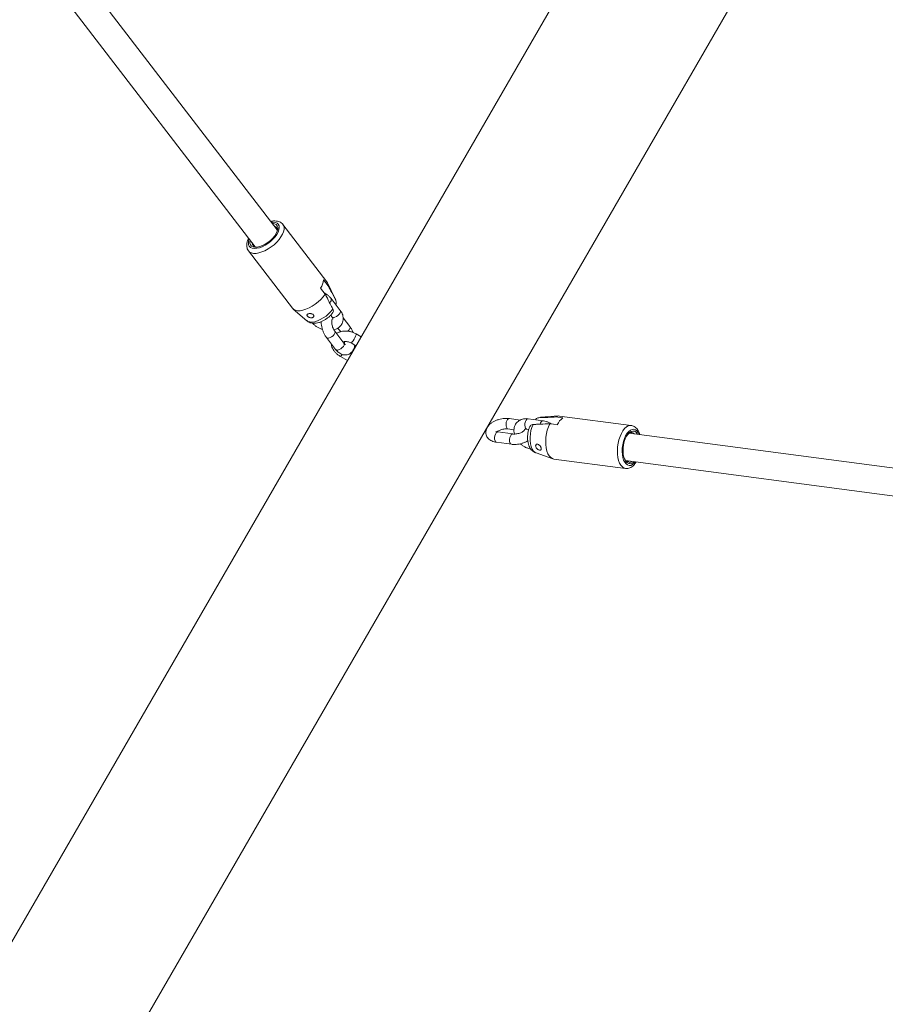
# Model space of a CAD drawing. Units: millimetres. Extents: x 0 to 2673, y 0 to 1893.
# Drawn here: x 695 to 744, y 459 to 516 of the extents above; entities that cross this region are included whole.
import ezdxf

# ---------------------------------------------------------------- set-up
doc = ezdxf.new("R2010")
doc.units = ezdxf.units.MM
doc.layers.add('LE_NORM', color=179, linetype='Continuous', lineweight=40)
doc.styles.add('SLDTEXTSTYLE0', font='TXT', dxfattribs={"width": 0.605})
doc.dimstyles.new('SLDDIMSTYLE0', dxfattribs={"dimtxt": 15.75, "dimasz": 13.5, "dimexe": 0, "dimexo": 0.0625, "dimgap": 3.9375, "dimtad": 1, "dimdec": 0, "dimrnd": 1e-09, "dimzin": 12, "dimdsep": 46, "dimtxsty": 'SLDTEXTSTYLE0', "dimsah": 1, "dimcen": 0.09, "dimadec": 0, "dimazin": 3, "dimtfac": 1, "dimtofl": 0, "dimtmove": 0, "dimatfit": 3, "dimfxl": 1, "dimfrac": 2, "dimtolj": 1, "dimtzin": 12, "dimarcsym": 0})

# ---------------------------------------------------------------- blocks, each defined once
blk = doc.blocks.new('_D')
at = {"layer": 'LE_NORM', "ltscale": 45}
for p, q in [((436.508, 697.408), (436.508, 166.833)), ((1138.983, 695.708), (1138.983, 166.833)), ((436.508, 171.291), (1138.983, 171.291))]:
    blk.add_line(p, q, dxfattribs=at)
for points in [[(436.508, 171.291), (450.008, 166.791), (450.008, 175.791)], [(1138.983, 171.291), (1125.483, 175.791), (1125.483, 166.791)]]:
    blk.add_solid(points, dxfattribs=at)
at = {"layer": 'LE_NORM', "ltscale": 45, "insert": (772.947, 191.593), "char_height": 15.75, "attachment_point": 1, "style": 'SLDTEXTSTYLE0'}
blk.add_mtext('702', dxfattribs=at)
blk = doc.blocks.new('_D_2')
at = {"layer": 'LE_NORM', "ltscale": 45}
for p, q in [((281.116, 697.408), (281.116, 144.833)), ((1275.578, 697.408), (1275.578, 144.833)), ((281.116, 149.291), (1275.578, 149.291))]:
    blk.add_line(p, q, dxfattribs=at)
for points in [[(281.116, 149.291), (294.616, 144.791), (294.616, 153.791)], [(1275.578, 149.291), (1262.078, 153.791), (1262.078, 144.791)]]:
    blk.add_solid(points, dxfattribs=at)
at = {"layer": 'LE_NORM', "ltscale": 45, "insert": (763.549, 169.593), "char_height": 15.75, "attachment_point": 1, "style": 'SLDTEXTSTYLE0'}
blk.add_mtext('994', dxfattribs=at)

msp = doc.modelspace()

# ---------------------------------------------------------------- linework, layer by layer
at = {"color": 7, "linetype": 'Continuous', "lineweight": 15, "ltscale": 45}
for p, q in [((697.712, 451.454), (803.495, 634.674)), ((736.828, 536.984), (690.013, 455.899)), ((709.45, 504.084), (689.387, 530.214)), ((688.368, 528.913), (708.181, 503.11)), ((712.309, 501.099), (709.772, 504.403)), ((709.772, 504.403), (709.778, 504.395)), ((707.79, 502.88), (710.327, 499.576)), ((712.115, 501.213), (712.379, 500.868)), ((712.792, 500.123), (712.343, 501.045)), ((712.209, 500.39), (711.945, 500.734)), ((713.077, 499.451), (712.548, 500.14)), ((710.37, 499.53), (711.144, 498.858)), ((712.529, 499.18), (712.601, 499.086)), ((713.629, 498.52), (713.245, 499.02)), ((713.289, 497.564), (712.76, 498.252)), ((712.943, 498.429), (713.104, 498.218)), ((712.284, 497.887), (712.813, 497.198)), ((714.284, 497.936), (713.99, 498.098)), ((713.702, 497.572), (713.984, 497.417)), ((713.795, 497.09), (713.779, 497.099)), ((713.085, 496.795), (713.495, 496.57)), ((723.443, 493.133), (722.816, 493.216)), ((724.759, 493.09), (723.898, 493.203)), ((725.646, 493.365), (724.623, 493.293)), ((725.905, 493.251), (725.474, 493.308)), ((729.839, 492.818), (725.709, 493.363)), ((722.738, 492.621), (723.083, 492.576)), ((723.82, 492.609), (723.936, 492.593)), ((725.145, 492.921), (725.575, 492.865)), ((723.018, 492.33), (722.158, 492.443)), ((762.384, 488.069), (729.724, 492.379)), ((729.767, 492.381), (729.776, 492.372)), ((722.079, 491.848), (722.939, 491.735)), ((724.351, 491.234), (725.32, 490.899)), ((725.382, 490.884), (729.511, 490.339)), ((729.502, 490.794), (761.767, 486.536))]:
    msp.add_line(p, q, dxfattribs=at)
at = {"color": 8, "linetype": 'Continuous', "lineweight": 15, "ltscale": 45, "flags": 128}
for points in [[(709.104, 504.534), (709.222, 504.541), (709.342, 504.524), (709.439, 504.481), (709.511, 504.415), (709.554, 504.328), (709.567, 504.221), (709.549, 504.1), (709.502, 503.967), (709.427, 503.828), (709.326, 503.688), (709.203, 503.55), (709.062, 503.421), (708.908, 503.303), (708.746, 503.202), (708.581, 503.121), (708.42, 503.062), (708.268, 503.027), (708.129, 503.018), (708.009, 503.035), (707.911, 503.077), (707.84, 503.143), (707.797, 503.231), (707.784, 503.337), (707.801, 503.459), (707.835, 503.56)], [(709.778, 504.395), (709.806, 504.348), (709.838, 504.242), (709.839, 504.119), (709.81, 503.981), (709.751, 503.834), (709.664, 503.682), (709.552, 503.528), (709.418, 503.378), (709.265, 503.235), (709.099, 503.104), (708.923, 502.988), (708.743, 502.891), (708.565, 502.816), (708.392, 502.765), (708.231, 502.738), (708.085, 502.738), (707.96, 502.764), (707.858, 502.814), (707.79, 502.88)], [(712.792, 500.123), (712.797, 500.112), (712.821, 500.011)], [(712.651, 499.532), (712.54, 499.39), (712.407, 499.253), (712.258, 499.126), (712.097, 499.013), (711.93, 498.919), (711.764, 498.846), (711.604, 498.798), (711.455, 498.777), (711.324, 498.782), (711.214, 498.814), (711.144, 498.858)], [(713.077, 499.451), (713.087, 499.434), (713.092, 499.376), (713.066, 499.305), (713.014, 499.229), (712.94, 499.158), (712.854, 499.101), (712.766, 499.064)], [(712.766, 498.142), (712.776, 498.208), (712.761, 498.251)], [(713.629, 498.52), (713.645, 498.476), (713.635, 498.411)], [(712.284, 497.887), (712.288, 497.882), (712.337, 497.855), (712.408, 497.855), (712.493, 497.88), (712.581, 497.928), (712.662, 497.993), (712.727, 498.068), (712.766, 498.142)], [(713.702, 497.572), (713.705, 497.571), (713.732, 497.585), (713.773, 497.63), (713.823, 497.699), (713.875, 497.785), (713.924, 497.876), (713.963, 497.963), (713.989, 498.034), (713.997, 498.081), (713.99, 498.098)], [(712.813, 497.198), (712.817, 497.193), (712.866, 497.167), (712.937, 497.166), (713.021, 497.192), (713.11, 497.24), (713.191, 497.305), (713.255, 497.379), (713.295, 497.454)], [(713.295, 497.454), (713.305, 497.52), (713.289, 497.564)], [(713.197, 496.908), (713.157, 496.853), (713.116, 496.808), (713.089, 496.794), (713.085, 496.795)], [(722.718, 493.167), (722.673, 493.095), (722.641, 493.002), (722.625, 492.899), (722.628, 492.799), (722.648, 492.713), (722.684, 492.651), (722.731, 492.622), (722.738, 492.621)], [(722.816, 493.216), (722.77, 493.208), (722.718, 493.167)], [(723.898, 493.203), (723.879, 493.203), (723.826, 493.179), (723.777, 493.121), (723.738, 493.038), (723.713, 492.938), (723.706, 492.835), (723.718, 492.74)], [(724.623, 493.293), (724.611, 493.292), (724.511, 493.262)], [(724.181, 492.875), (724.114, 492.708), (724.061, 492.524), (724.026, 492.331), (724.009, 492.136), (724.01, 491.944), (724.031, 491.764), (724.069, 491.601), (724.125, 491.462), (724.195, 491.351), (724.277, 491.272), (724.351, 491.234)], [(729.835, 492.818), (729.774, 492.819), (729.667, 492.794), (729.559, 492.733), (729.455, 492.639), (729.357, 492.515), (729.268, 492.364), (729.191, 492.19), (729.128, 491.998), (729.081, 491.795), (729.051, 491.585), (729.038, 491.375), (729.044, 491.171), (729.068, 490.978), (729.11, 490.803), (729.168, 490.65), (729.24, 490.524), (729.325, 490.428), (729.42, 490.366), (729.51, 490.339)], [(730.287, 492.305), (730.233, 492.41), (730.159, 492.505), (730.073, 492.568), (729.98, 492.597), (729.883, 492.59), (729.784, 492.549), (729.688, 492.473), (729.596, 492.366), (729.514, 492.231), (729.443, 492.074), (729.385, 491.898), (729.343, 491.712), (729.319, 491.519), (729.312, 491.328), (729.324, 491.145), (729.353, 490.976), (729.399, 490.826), (729.461, 490.702), (729.536, 490.606), (729.621, 490.543), (729.714, 490.514), (729.811, 490.521), (729.91, 490.563), (730.007, 490.639), (730.077, 490.718)], [(722.079, 491.848), (722.073, 491.849), (722.026, 491.878), (721.99, 491.94), (721.969, 492.026), (721.967, 492.126), (721.983, 492.229), (722.015, 492.322), (722.06, 492.394)], [(722.06, 492.394), (722.111, 492.435), (722.158, 492.443)], [(722.94, 491.735), (722.933, 491.736), (722.886, 491.765), (722.85, 491.826), (722.83, 491.912), (722.827, 492.013), (722.843, 492.116), (722.875, 492.208), (722.92, 492.28)], [(722.92, 492.28), (722.972, 492.322), (723.018, 492.33)]]:
    msp.add_lwpolyline(points, dxfattribs=at)
at = {"color": 7, "linetype": 'Continuous', "lineweight": 15, "ltscale": 45, "flags": 128}
for points in [[(709.155, 504.468), (709.184, 504.467), (709.297, 504.447), (709.385, 504.402), (709.446, 504.332), (709.478, 504.241), (709.478, 504.132), (709.448, 504.01), (709.388, 503.879), (709.301, 503.744), (709.19, 503.611), (709.059, 503.483), (708.913, 503.368), (708.758, 503.268), (708.6, 503.187), (708.445, 503.13), (708.298, 503.097), (708.166, 503.091), (708.054, 503.111), (707.966, 503.157), (707.905, 503.226), (707.873, 503.317), (707.872, 503.426), (707.886, 503.494)], [(712.209, 500.39), (712.098, 500.235), (711.963, 500.082), (711.81, 499.937), (711.642, 499.804), (711.465, 499.687), (711.283, 499.589), (711.103, 499.512), (710.928, 499.46), (710.765, 499.434), (710.619, 499.434), (710.493, 499.461), (710.391, 499.513), (710.327, 499.576)], [(725.145, 492.921), (725.066, 492.747), (725.002, 492.555), (724.953, 492.349), (724.921, 492.138), (724.908, 491.925), (724.914, 491.719), (724.938, 491.524), (724.98, 491.347), (725.039, 491.193), (725.112, 491.066), (725.199, 490.971), (725.295, 490.909), (725.382, 490.884)], [(730.204, 492.316), (730.187, 492.344), (730.112, 492.431), (730.026, 492.484), (729.933, 492.499), (729.837, 492.478), (729.741, 492.42), (729.65, 492.327), (729.566, 492.204), (729.494, 492.055), (729.435, 491.887), (729.393, 491.705), (729.369, 491.517), (729.363, 491.331), (729.377, 491.154), (729.41, 490.993), (729.46, 490.854), (729.525, 490.742), (729.604, 490.664), (729.691, 490.62), (729.785, 490.614), (729.785, 490.614)]]:
    msp.add_lwpolyline(points, dxfattribs=at)
at = {"color": 7, "linetype": 'Continuous', "lineweight": 15, "ltscale": 2025}
for centre, radius, start, end in [((709.2, 504.069), 0.253, 341.464, 72.6654), ((708.265, 503.353), 0.259, 183.701, 272.2421), ((711.167, 501.28), 0.95, 324.9336, 355.921), ((712.025, 500.887), 0.355, 357.0075, 36.651), ((725.668, 493.01), 0.355, 83.349, 122.9925), ((726.437, 492.464), 0.95, 124.079, 155.0664), ((729.836, 492.156), 0.253, 47.332, 138.5352), ((729.705, 491.008), 0.402, 281.5408, 316.1403)]:
    msp.add_arc(centre, radius, start, end, dxfattribs=at)
at = {"color": 8, "linetype": 'Continuous', "lineweight": 15, "ltscale": 2025}
for centre, radius, start, end in [((712.331, 500.078), 0.226, 306.5531, 16.0056), ((712.699, 499.193), 0.145, 227.3661, 297.2318), ((713.224, 498.586), 0.447, 310.5875, 336.8846), ((724.813, 492.871), 0.226, 103.9984, 173.4462), ((723.863, 492.747), 0.145, 182.7682, 252.6339)]:
    msp.add_arc(centre, radius, start, end, dxfattribs=at)
at = {"color": 7, "linetype": 'Continuous', "lineweight": 15, "ltscale": 45}
for points, knots in [([(709.779, 504.39), (709.775, 504.397), (709.75, 504.439), (709.68, 504.498), (709.575, 504.558), (709.453, 504.594), (709.316, 504.607), (709.188, 504.6), (709.104, 504.58), (709.074, 504.573)], [0, 0, 0, 0, 0.03524, 0.199598, 0.362081, 0.529424, 0.706958, 0.895252, 1, 1, 1, 1]), ([(707.805, 503.599), (707.795, 503.581), (707.756, 503.512), (707.715, 503.391), (707.687, 503.245), (707.69, 503.111), (707.723, 502.991), (707.76, 502.911), (707.793, 502.878), (707.796, 502.875)], [0, 0, 0, 0, 0.068314, 0.269507, 0.473084, 0.645048, 0.80746, 0.982462, 1, 1, 1, 1]), ([(712.548, 500.14), (712.528, 500.165), (712.472, 500.233), (712.361, 500.331), (712.251, 500.41), (712.179, 500.444), (712.162, 500.452)], [0, 0, 0, 0, 0.201671, 0.54335, 0.886958, 1, 1, 1, 1]), ([(712.379, 500.868), (712.421, 500.788), (712.569, 500.502), (712.716, 500.216), (712.821, 500.011)], [0, 0, 0, 0, 0.282381, 1, 1, 1, 1]), ([(712.651, 499.532), (712.62, 499.593), (712.514, 499.799), (712.367, 500.084), (712.251, 500.309), (712.209, 500.39)], [0, 0, 0, 0, 0.213398, 0.717619, 1, 1, 1, 1]), ([(712.821, 500.011), (712.822, 500.009), (712.839, 499.976), (712.854, 499.911), (712.847, 499.838), (712.82, 499.805), (712.812, 499.796)], [0, 0, 0, 0, 0.028527, 0.432332, 0.841822, 1, 1, 1, 1]), ([(712.631, 499.305), (712.645, 499.323), (712.681, 499.368), (712.684, 499.451), (712.66, 499.509), (712.651, 499.532)], [0, 0, 0, 0, 0.29325, 0.71628, 1, 1, 1, 1]), ([(712.711, 498.329), (712.746, 498.338), (712.83, 498.362), (712.946, 498.426), (713.061, 498.517), (713.154, 498.632), (713.218, 498.764), (713.249, 498.904), (713.25, 499.046), (713.221, 499.187), (713.165, 499.324), (713.106, 499.409), (713.077, 499.451)], [0, 0, 0, 0, 0.073614, 0.1765, 0.276371, 0.384579, 0.488927, 0.59036, 0.690512, 0.791189, 0.894122, 1, 1, 1, 1]), ([(711.149, 498.859), (711.161, 498.848), (711.203, 498.807), (711.294, 498.761), (711.415, 498.721), (711.547, 498.705), (711.69, 498.713), (711.842, 498.745), (712.002, 498.802), (712.16, 498.883), (712.312, 498.982), (712.451, 499.097), (712.561, 499.205), (712.614, 499.277), (712.634, 499.302)], [0, 0, 0, 0, 0.029298, 0.107302, 0.18561, 0.267172, 0.354753, 0.449625, 0.549417, 0.649012, 0.74745, 0.845538, 0.944437, 1, 1, 1, 1]), ([(711.173, 499.214), (711.183, 499.223), (711.201, 499.242), (711.252, 499.261), (711.313, 499.269), (711.379, 499.267), (711.444, 499.253), (711.502, 499.225), (711.543, 499.186), (711.562, 499.141), (711.557, 499.096), (711.53, 499.057), (711.484, 499.03), (711.425, 499.018), (711.36, 499.023), (711.294, 499.043), (711.236, 499.073), (711.191, 499.11), (711.164, 499.149), (711.157, 499.185), (711.168, 499.205), (711.173, 499.214)], [0, 0, 0, 0, 0.051649, 0.10336, 0.153833, 0.204732, 0.257931, 0.313379, 0.369112, 0.42333, 0.476221, 0.528928, 0.581953, 0.635119, 0.688293, 0.741415, 0.794257, 0.846936, 0.900382, 0.955434, 1, 1, 1, 1]), ([(711.987, 498.801), (711.986, 498.79), (711.982, 498.724), (711.996, 498.596), (712.028, 498.423), (712.082, 498.253), (712.152, 498.091), (712.222, 497.97), (712.27, 497.906), (712.284, 497.887)], [0, 0, 0, 0, 0.0359375, 0.2138815, 0.3903584, 0.5661968, 0.7428173, 0.9214756, 1, 1, 1, 1]), ([(712.76, 498.252), (712.751, 498.264), (712.725, 498.3), (712.682, 498.376), (712.638, 498.481), (712.605, 498.595), (712.587, 498.708), (712.583, 498.809), (712.593, 498.89), (712.607, 498.94), (712.619, 498.956), (712.616, 498.953), (712.615, 498.953)], [0, 0, 0, 0, 0.060302, 0.175058, 0.293237, 0.413851, 0.53474, 0.653278, 0.767807, 0.877887, 0.986177, 1, 1, 1, 1]), ([(712.601, 499.086), (712.608, 499.076), (712.629, 499.047), (712.646, 499.006), (712.65, 498.975), (712.645, 498.964), (712.645, 498.955), (712.628, 498.942), (712.623, 498.938)], [0, 0, 0, 0, 0.0886717, 0.2686074, 0.4557103, 0.6656933, 0.908364, 1, 1, 1, 1]), ([(711.487, 498.717), (711.499, 498.701), (711.547, 498.643), (711.649, 498.553), (711.794, 498.456), (711.932, 498.386), (712.022, 498.359), (712.055, 498.349)], [0, 0, 0, 0, 0.091265, 0.3437258, 0.5976123, 0.8524677, 1, 1, 1, 1]), ([(713.99, 498.098), (713.961, 498.113), (713.878, 498.156), (713.733, 498.209), (713.557, 498.248), (713.379, 498.262), (713.204, 498.249), (713.039, 498.206), (712.925, 498.159), (712.874, 498.12), (712.866, 498.114)], [0, 0, 0, 0, 0.082315, 0.228539, 0.375411, 0.523273, 0.672492, 0.822913, 0.972873, 1, 1, 1, 1]), ([(713.82, 498.172), (713.8, 498.22), (713.758, 498.322), (713.691, 498.437), (713.643, 498.501), (713.629, 498.52)], [0, 0, 0, 0, 0.37533, 0.809273, 1, 1, 1, 1]), ([(713.235, 497.634), (713.255, 497.64), (713.296, 497.654), (713.388, 497.66), (713.491, 497.649), (713.601, 497.621), (713.668, 497.588), (713.702, 497.572)], [0, 0, 0, 0, 0.184471, 0.384802, 0.586525, 0.790649, 1, 1, 1, 1]), ([(713.326, 497.653), (713.327, 497.635), (713.33, 497.585), (713.324, 497.549), (713.32, 497.527)], [0, 0, 0, 0, 0.372047, 1, 1, 1, 1]), ([(712.562, 497.525), (712.566, 497.484), (712.575, 497.395), (712.624, 497.262), (712.699, 497.129), (712.802, 497.004), (712.93, 496.889), (713.033, 496.827), (713.085, 496.795)], [0, 0, 0, 0, 0.140064, 0.30175, 0.4682, 0.639679, 0.814898, 1, 1, 1, 1]), ([(712.813, 497.198), (712.832, 497.175), (712.887, 497.106), (712.984, 497.017), (713.105, 496.94), (713.226, 496.894), (713.349, 496.876), (713.472, 496.887), (713.589, 496.928), (713.693, 496.998), (713.778, 497.088), (713.844, 497.197), (713.892, 497.32), (713.908, 497.411), (713.915, 497.454)], [0, 0, 0, 0, 0.055547, 0.160682, 0.252196, 0.337522, 0.418467, 0.497276, 0.58135, 0.662534, 0.743382, 0.827267, 0.916817, 1, 1, 1, 1]), ([(713.378, 497.479), (713.379, 497.479), (713.383, 497.478), (713.363, 497.486), (713.328, 497.516), (713.301, 497.549), (713.289, 497.564)], [0, 0, 0, 0, 0.076047, 0.416777, 0.745809, 1, 1, 1, 1]), ([(722.816, 493.216), (722.786, 493.219), (722.701, 493.229), (722.554, 493.227), (722.379, 493.205), (722.206, 493.164), (722.039, 493.105), (721.884, 493.028), (721.743, 492.933), (721.628, 492.825), (721.542, 492.71), (721.486, 492.592), (721.459, 492.471), (721.461, 492.346), (721.493, 492.226), (721.555, 492.117), (721.639, 492.026), (721.743, 491.952), (721.867, 491.895), (721.982, 491.863), (722.057, 491.852), (722.079, 491.848)], [0, 0, 0, 0, 0.0331465, 0.0936626, 0.1535509, 0.2131798, 0.273037, 0.3335225, 0.3952835, 0.4588952, 0.5145721, 0.5664731, 0.6156112, 0.6633542, 0.7144215, 0.7636434, 0.8125058, 0.8630691, 0.9169734, 0.9747291, 1, 1, 1, 1]), ([(723.898, 493.203), (723.866, 493.207), (723.777, 493.216), (723.641, 493.205), (723.498, 493.166), (723.371, 493.102), (723.26, 493.012), (723.172, 492.897), (723.112, 492.769), (723.079, 492.629), (723.077, 492.483), (723.087, 492.38), (723.105, 492.328), (723.106, 492.325)], [0, 0, 0, 0, 0.066505, 0.180881, 0.281394, 0.379281, 0.484539, 0.586662, 0.687048, 0.78732, 0.889373, 0.994425, 1, 1, 1, 1]), ([(724.511, 493.262), (724.508, 493.262), (724.472, 493.259), (724.408, 493.241), (724.348, 493.197), (724.333, 493.158), (724.329, 493.147)], [0, 0, 0, 0, 0.028527, 0.432332, 0.841822, 1, 1, 1, 1]), ([(725.474, 493.308), (725.384, 493.304), (725.062, 493.289), (724.741, 493.273), (724.511, 493.262)], [0, 0, 0, 0, 0.282381, 1, 1, 1, 1]), ([(725.224, 492.911), (725.183, 492.937), (725.09, 492.994), (724.939, 493.053), (724.824, 493.081), (724.765, 493.089), (724.759, 493.09)], [0, 0, 0, 0, 0.2817945, 0.6314593, 0.9593512, 1, 1, 1, 1]), ([(722.111, 492.452), (722.125, 492.463), (722.157, 492.489), (722.234, 492.533), (722.333, 492.574), (722.446, 492.606), (722.562, 492.625), (722.662, 492.629), (722.715, 492.624), (722.738, 492.621)], [0, 0, 0, 0, 0.1107413, 0.2573312, 0.4106156, 0.5683261, 0.7277343, 0.8855661, 1, 1, 1, 1]), ([(723.697, 492.555), (723.697, 492.556), (723.698, 492.56), (723.692, 492.543), (723.66, 492.509), (723.603, 492.464), (723.522, 492.418), (723.422, 492.377), (723.31, 492.345), (723.194, 492.326), (723.093, 492.322), (723.04, 492.327), (723.018, 492.33)], [0, 0, 0, 0, 0.006348, 0.115691, 0.218639, 0.324613, 0.435948, 0.552366, 0.672146, 0.793216, 0.913088, 1, 1, 1, 1]), ([(723.684, 492.568), (723.685, 492.572), (723.689, 492.587), (723.693, 492.589), (723.707, 492.6), (723.744, 492.611), (723.788, 492.612), (723.815, 492.609), (723.82, 492.609)], [0, 0, 0, 0, 0.1059637, 0.3544065, 0.5755951, 0.7744938, 0.9634784, 1, 1, 1, 1]), ([(723.99, 492.748), (723.987, 492.741), (723.96, 492.682), (723.923, 492.561), (723.885, 492.385), (723.866, 492.204), (723.867, 492.024), (723.889, 491.848), (723.932, 491.684), (723.996, 491.541), (724.076, 491.422), (724.172, 491.329), (724.264, 491.266), (724.326, 491.246), (724.348, 491.238)], [0, 0, 0, 0, 0.012122, 0.112056, 0.210561, 0.308688, 0.407604, 0.508511, 0.613165, 0.708759, 0.79717, 0.879579, 0.958497, 1, 1, 1, 1]), ([(723.995, 492.745), (724.003, 492.767), (724.024, 492.82), (724.095, 492.863), (724.156, 492.872), (724.181, 492.875)], [0, 0, 0, 0, 0.288479, 0.714365, 1, 1, 1, 1]), ([(724.181, 492.875), (724.25, 492.879), (724.48, 492.89), (724.801, 492.905), (725.054, 492.917), (725.145, 492.921)], [0, 0, 0, 0, 0.213398, 0.717619, 1, 1, 1, 1]), ([(730.338, 492.298), (730.319, 492.35), (730.282, 492.457), (730.204, 492.586), (730.114, 492.689), (730.014, 492.762), (729.919, 492.806), (729.856, 492.812), (729.832, 492.814)], [0, 0, 0, 0, 0.19441, 0.397648, 0.574655, 0.740904, 0.900025, 1, 1, 1, 1]), ([(722.158, 492.443), (722.144, 492.445), (722.104, 492.452), (722.058, 492.466), (722.037, 492.481), (722.04, 492.478), (722.04, 492.478)], [0, 0, 0, 0, 0.1903287, 0.5400206, 0.8838988, 1, 1, 1, 1]), ([(722.939, 491.735), (722.97, 491.731), (723.055, 491.722), (723.202, 491.724), (723.377, 491.746), (723.55, 491.787), (723.715, 491.847), (723.827, 491.897), (723.877, 491.932), (723.882, 491.935)], [0, 0, 0, 0, 0.097595, 0.275777, 0.452109, 0.627678, 0.80392, 0.982011, 1, 1, 1, 1]), ([(723.452, 491.767), (723.454, 491.764), (723.498, 491.719), (723.599, 491.645), (723.753, 491.554), (723.908, 491.49), (724.01, 491.469), (724.057, 491.459)], [0, 0, 0, 0, 0.014797, 0.270058, 0.526704, 0.785346, 1, 1, 1, 1]), ([(724.644, 491.436), (724.648, 491.449), (724.655, 491.475), (724.646, 491.528), (724.623, 491.585), (724.588, 491.641), (724.543, 491.69), (724.49, 491.727), (724.436, 491.743), (724.387, 491.736), (724.35, 491.709), (724.33, 491.667), (724.33, 491.614), (724.349, 491.557), (724.386, 491.502), (724.436, 491.455), (724.491, 491.42), (724.545, 491.4), (724.593, 491.396), (724.627, 491.408), (724.639, 491.428), (724.644, 491.436)], [0, 0, 0, 0, 0.051649, 0.10336, 0.153833, 0.204732, 0.257931, 0.313379, 0.369112, 0.42333, 0.476221, 0.528928, 0.581953, 0.635119, 0.688293, 0.741415, 0.794257, 0.846936, 0.900382, 0.955434, 1, 1, 1, 1]), ([(729.785, 490.614), (729.746, 490.622), (729.648, 490.641), (729.526, 490.733), (729.469, 490.852), (729.449, 490.892)], [0, 0, 0, 0, 0.30177, 0.758365, 1, 1, 1, 1]), ([(729.509, 490.343), (729.534, 490.34), (729.598, 490.33), (729.703, 490.349), (729.817, 490.396), (729.927, 490.469), (730.029, 490.573), (730.097, 490.656), (730.126, 490.709), (730.128, 490.712)], [0, 0, 0, 0, 0.102657, 0.267893, 0.43428, 0.60875, 0.79458, 0.989474, 1, 1, 1, 1]), ([(729.715, 490.766), (729.706, 490.76), (729.652, 490.724), (729.598, 490.739), (729.554, 490.752)], [0, 0, 0, 0, 0.176868, 1, 1, 1, 1]), ([(729.851, 490.748), (729.821, 490.723), (729.759, 490.671), (729.695, 490.658), (729.661, 490.651)], [0, 0, 0, 0, 0.481343, 1, 1, 1, 1])]:
    msp.add_open_spline(points, degree=3, knots=knots, dxfattribs=at)

# ---------------------------------------------------------------- dimensions: what is measured, and where the dimension line sits
at = {"layer": 'LE_NORM', "ltscale": 45}
for base, p1, p2, picture, middle in [((1275.578, 149.291), (281.116, 701.866), (1275.578, 701.866), '_D_2', (778.347, 149.291)), ((1138.983, 171.291), (436.508, 701.866), (1138.983, 700.166), '_D', (787.745, 171.291))]:
    dim = msp.add_linear_dim(base=base, p1=p1, p2=p2, dimstyle='SLDDIMSTYLE0', dxfattribs=at)
    dim.commit()
    dim.dimension.update_dxf_attribs({"geometry": picture, "text_midpoint": middle, "dimtype": 160})

doc.saveas('drawing.dxf')
